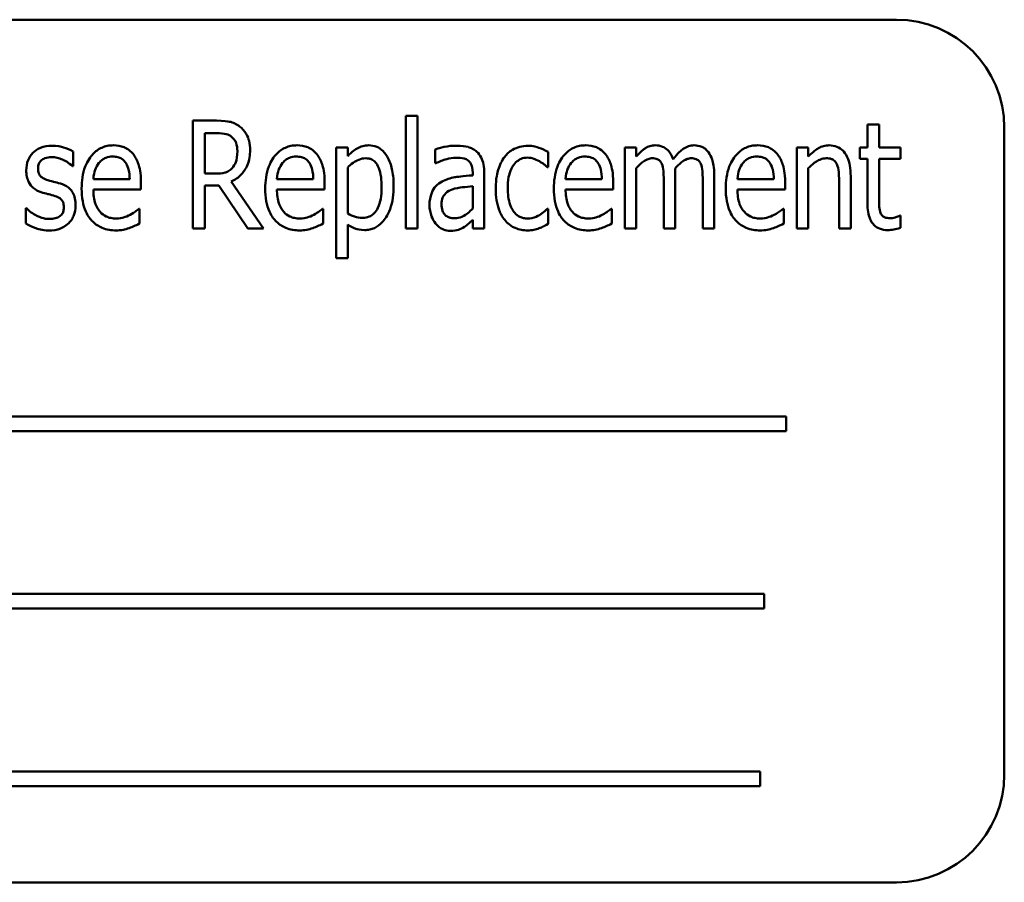
# Model space of a CAD drawing. Units: inches. Extents: x 5 to 215, y 2 to 167.
# Drawn here: x 123 to 125, y 105 to 106 of the extents above; entities that cross this region are included whole.
import ezdxf

# ---------------------------------------------------------------- set-up
doc = ezdxf.new("R2010")
doc.units = ezdxf.units.IN
doc.header["$LTSCALE"] = 10
doc.header["$MEASUREMENT"] = 0
doc.layers.add('Visible (ANSI)', color=7, linetype='Continuous', lineweight=50)

msp = doc.modelspace()

# ---------------------------------------------------------------- linework, layer by layer
at = {"layer": 'Visible (ANSI)'}
for p, q in [((124.4463, 105.8865), (122.6963, 105.8865)), ((123.8774, 105.775), (123.8774, 105.6445)), ((123.8908, 105.775), (123.8774, 105.775)), ((123.8908, 105.6445), (123.8908, 105.775)), ((123.6576, 105.7695), (123.6302, 105.7695)), ((123.6302, 105.7695), (123.6302, 105.6445)), ((124.4261, 105.7652), (124.4127, 105.7652)), ((124.4127, 105.7652), (124.4127, 105.7383)), ((124.4261, 105.7383), (124.4261, 105.7652)), ((123.6443, 105.7081), (123.6443, 105.7551)), ((123.6443, 105.7551), (123.6583, 105.7551)), ((124.5713, 105.0115), (124.5713, 105.7615)), ((123.4915, 105.7168), (123.4915, 105.7337)), ((123.8099, 105.7383), (123.7966, 105.7383)), ((123.7966, 105.7383), (123.7966, 105.6099)), ((123.8099, 105.7284), (123.8099, 105.7383)), ((123.9113, 105.7362), (123.9113, 105.7201)), ((124.0422, 105.7155), (124.0422, 105.7332)), ((124.1446, 105.7383), (124.1312, 105.7383)), ((124.1312, 105.7383), (124.1312, 105.6445)), ((124.1446, 105.7279), (124.1446, 105.7383)), ((124.3306, 105.7383), (124.3306, 105.6445)), ((124.344, 105.7383), (124.3306, 105.7383)), ((124.344, 105.7278), (124.344, 105.7383)), ((124.4127, 105.7383), (124.4037, 105.7383)), ((124.4037, 105.7383), (124.4037, 105.7252)), ((124.4508, 105.7383), (124.4261, 105.7383)), ((124.4508, 105.7252), (124.4508, 105.7383)), ((123.4907, 105.7168), (123.4915, 105.7168)), ((123.9113, 105.7201), (123.9121, 105.7201)), ((124.4037, 105.7252), (124.4127, 105.7252)), ((124.4127, 105.7252), (124.4127, 105.6732)), ((124.4261, 105.6805), (124.4261, 105.7252)), ((124.4261, 105.7252), (124.4508, 105.7252)), ((123.6568, 105.7081), (123.6443, 105.7081)), ((123.8099, 105.662), (123.8099, 105.7153)), ((123.9549, 105.7092), (123.9549, 105.7061)), ((123.9683, 105.6445), (123.9683, 105.7086)), ((124.0414, 105.7155), (124.0422, 105.7155)), ((124.1446, 105.6445), (124.1446, 105.7145)), ((124.1898, 105.6445), (124.1898, 105.7062)), ((124.235, 105.6445), (124.235, 105.7062)), ((124.344, 105.6445), (124.344, 105.7145)), ((124.3932, 105.6445), (124.3932, 105.7053)), ((123.5571, 105.7018), (123.515, 105.7018)), ((123.5702, 105.6897), (123.5702, 105.6983)), ((123.6443, 105.6445), (123.6443, 105.6942)), ((123.6443, 105.6942), (123.6604, 105.6942)), ((123.6604, 105.6942), (123.6941, 105.6445)), ((123.7124, 105.6445), (123.6746, 105.6988)), ((123.77, 105.7018), (123.7279, 105.7018)), ((123.7831, 105.6897), (123.7831, 105.6983)), ((124.1047, 105.7018), (124.0626, 105.7018)), ((124.1178, 105.6897), (124.1178, 105.6983)), ((124.1764, 105.6987), (124.1764, 105.6445)), ((124.2216, 105.6987), (124.2216, 105.6445)), ((124.3041, 105.7018), (124.2619, 105.7018)), ((124.3171, 105.6897), (124.3171, 105.6983)), ((124.3798, 105.6979), (124.3798, 105.6445)), ((123.515, 105.6897), (123.5702, 105.6897)), ((123.7279, 105.6897), (123.7831, 105.6897)), ((123.9549, 105.6936), (123.9549, 105.6675)), ((124.0626, 105.6897), (124.1178, 105.6897)), ((124.2619, 105.6897), (124.3171, 105.6897)), ((123.4375, 105.6679), (123.4368, 105.6679)), ((123.4368, 105.6679), (123.4368, 105.6501)), ((123.5686, 105.6674), (123.5678, 105.6674)), ((123.5686, 105.6502), (123.5686, 105.6674)), ((123.7816, 105.6674), (123.7808, 105.6674)), ((123.7816, 105.6502), (123.7816, 105.6674)), ((124.0422, 105.6674), (124.0414, 105.6674)), ((124.0422, 105.6497), (124.0422, 105.6674)), ((124.1163, 105.6674), (124.1154, 105.6674)), ((124.1163, 105.6502), (124.1163, 105.6674)), ((124.3156, 105.6674), (124.3148, 105.6674)), ((124.3156, 105.6502), (124.3156, 105.6674)), ((123.8099, 105.6099), (123.8099, 105.6492)), ((123.9549, 105.6544), (123.9549, 105.6445)), ((124.4508, 105.6594), (124.45, 105.6594)), ((124.4508, 105.6453), (124.4508, 105.6594)), ((123.6302, 105.6445), (123.6443, 105.6445)), ((123.6941, 105.6445), (123.7124, 105.6445)), ((123.8774, 105.6445), (123.8908, 105.6445)), ((123.9549, 105.6445), (123.9683, 105.6445)), ((124.1312, 105.6445), (124.1446, 105.6445)), ((124.1764, 105.6445), (124.1898, 105.6445)), ((124.2216, 105.6445), (124.235, 105.6445)), ((124.3306, 105.6445), (124.344, 105.6445)), ((124.3798, 105.6445), (124.3932, 105.6445)), ((123.7966, 105.6099), (123.8099, 105.6099)), ((124.3182, 105.4266), (123.0141, 105.4266)), ((124.3182, 105.4097), (124.3182, 105.4266)), ((123.0141, 105.4097), (124.3182, 105.4097)), ((124.293, 105.2208), (123.0819, 105.2208)), ((124.293, 105.2039), (124.293, 105.2208)), ((123.0819, 105.2039), (124.293, 105.2039)), ((124.2881, 105.015), (122.984, 105.015)), ((124.2881, 104.9981), (124.2881, 105.015)), ((122.984, 104.9981), (124.2881, 104.9981)), ((122.6963, 104.8865), (124.4463, 104.8865))]:
    msp.add_line(p, q, dxfattribs=at)
for centre, start, end in [((124.4463, 105.7615), 0, 90), ((124.4463, 105.0115), 270, 0)]:
    msp.add_arc(centre, 0.125, start, end, dxfattribs=at)
for points, knots in [([(123.6846, 105.7629), (123.6828, 105.7642), (123.6809, 105.7654), (123.677, 105.7672), (123.675, 105.7679), (123.6707, 105.7687), (123.6662, 105.7695), (123.6576, 105.7695)], [-0.1946944, -0.1946944, -0.1946944, -0.1946944, -0.1283536, -0.1283536, -0.0654571, -0.0654571, 0, 0, 0, 0]), ([(123.6967, 105.7355), (123.6967, 105.739), (123.6964, 105.7426), (123.695, 105.7483), (123.6941, 105.7511), (123.6903, 105.7576), (123.6877, 105.7605), (123.6846, 105.7629)], [-0.09750641, -0.09750641, -0.09750641, -0.09750641, -0.05747434, -0.05747434, -0.02981857, -0.02981857, 0, 0, 0, 0]), ([(123.6583, 105.7551), (123.6623, 105.7551), (123.6661, 105.7547), (123.6714, 105.7532), (123.6735, 105.7522), (123.6753, 105.7508)], [-0.04188771, -0.04188771, -0.04188771, -0.04188771, -0.01784993, -0.01784993, 0, 0, 0, 0]), ([(123.4668, 105.7405), (123.4623, 105.7405), (123.4578, 105.7398), (123.4497, 105.7364), (123.4469, 105.7342), (123.4425, 105.7298), (123.4406, 105.7269), (123.4378, 105.72), (123.4372, 105.716), (123.4372, 105.7119)], [-0.1012229, -0.1012229, -0.1012229, -0.1012229, -0.0785368, -0.0785368, -0.0572551, -0.0572551, -0.0309391, -0.0309391, 0, 0, 0, 0]), ([(123.4915, 105.7337), (123.4881, 105.7359), (123.4841, 105.7374), (123.4777, 105.7393), (123.4729, 105.7405), (123.4668, 105.7405)], [-0.1170127, -0.1170127, -0.1170127, -0.1170127, -0.046299, -0.046299, 0, 0, 0, 0]), ([(123.5383, 105.7409), (123.5359, 105.7409), (123.5335, 105.7407), (123.5289, 105.7398), (123.5268, 105.7391), (123.5208, 105.7364), (123.5174, 105.7339), (123.5117, 105.7278), (123.5082, 105.7232), (123.5025, 105.7082), (123.5014, 105.6994), (123.5014, 105.6908)], [-0.2446383, -0.2446383, -0.2446383, -0.2446383, -0.2119184, -0.2119184, -0.1807437, -0.1807437, -0.1221201, -0.1221201, -0.0652782, -0.0652782, 0, 0, 0, 0]), ([(123.5614, 105.7305), (123.5599, 105.7323), (123.5583, 105.7339), (123.5543, 105.737), (123.5523, 105.738), (123.5468, 105.7402), (123.5426, 105.7409), (123.5383, 105.7409)], [-0.05561138, -0.05561138, -0.05561138, -0.05561138, -0.04516701, -0.04516701, -0.03274962, -0.03274962, 0, 0, 0, 0]), ([(123.6753, 105.7508), (123.6764, 105.7499), (123.6774, 105.7489), (123.6794, 105.7462), (123.6801, 105.7447), (123.6816, 105.7408), (123.682, 105.7375), (123.682, 105.7342)], [-0.03686764, -0.03686764, -0.03686764, -0.03686764, -0.03179294, -0.03179294, -0.02503004, -0.02503004, 0, 0, 0, 0]), ([(123.7512, 105.7409), (123.7488, 105.7409), (123.7464, 105.7407), (123.7419, 105.7398), (123.7397, 105.7391), (123.7337, 105.7364), (123.7304, 105.7339), (123.7246, 105.7278), (123.7211, 105.7232), (123.7154, 105.7082), (123.7143, 105.6994), (123.7143, 105.6908)], [-0.2446383, -0.2446383, -0.2446383, -0.2446383, -0.2119184, -0.2119184, -0.1807437, -0.1807437, -0.1221201, -0.1221201, -0.0652782, -0.0652782, 0, 0, 0, 0]), ([(123.7743, 105.7305), (123.7728, 105.7323), (123.7712, 105.7339), (123.7672, 105.737), (123.7652, 105.738), (123.7598, 105.7402), (123.7555, 105.7409), (123.7512, 105.7409)], [-0.05561138, -0.05561138, -0.05561138, -0.05561138, -0.04516701, -0.04516701, -0.03274962, -0.03274962, 0, 0, 0, 0]), ([(123.8342, 105.7409), (123.8319, 105.7409), (123.8296, 105.7406), (123.8251, 105.7394), (123.823, 105.7385), (123.8194, 105.7364), (123.8149, 105.7338), (123.8099, 105.7284)], [-0.196182, -0.196182, -0.196182, -0.196182, -0.1255474, -0.1255474, -0.0556619, -0.0556619, 0, 0, 0, 0]), ([(123.8632, 105.6939), (123.8632, 105.6998), (123.8628, 105.7058), (123.8607, 105.7164), (123.8592, 105.7212), (123.8554, 105.7287), (123.8533, 105.7318), (123.8486, 105.7364), (123.8462, 105.738), (123.8406, 105.7404), (123.8375, 105.7409), (123.8342, 105.7409)], [-0.1639899, -0.1639899, -0.1639899, -0.1639899, -0.1156437, -0.1156437, -0.0748559, -0.0748559, -0.0465649, -0.0465649, -0.0244831, -0.0244831, 0, 0, 0, 0]), ([(123.9356, 105.7405), (123.931, 105.7405), (123.9265, 105.74), (123.9206, 105.7387), (123.9152, 105.7375), (123.9113, 105.7362)], [-0.1355845, -0.1355845, -0.1355845, -0.1355845, -0.0309008, -0.0309008, 0, 0, 0, 0]), ([(123.9596, 105.7335), (123.9582, 105.7348), (123.9566, 105.7359), (123.9531, 105.7377), (123.9513, 105.7385), (123.9466, 105.7397), (123.9424, 105.7405), (123.9356, 105.7405)], [-0.1186516, -0.1186516, -0.1186516, -0.1186516, -0.0847288, -0.0847288, -0.051386, -0.051386, 0, 0, 0, 0]), ([(124.0187, 105.7404), (124.0156, 105.7404), (124.0125, 105.74), (124.0066, 105.7384), (124.0037, 105.7373), (123.9975, 105.7336), (123.9945, 105.7309), (123.992, 105.7276)], [-0.07830438, -0.07830438, -0.07830438, -0.07830438, -0.05468054, -0.05468054, -0.03154809, -0.03154809, 0, 0, 0, 0]), ([(124.0422, 105.7332), (124.0388, 105.7352), (124.0351, 105.7369), (124.0296, 105.7388), (124.0251, 105.7404), (124.0187, 105.7404)], [-0.1493944, -0.1493944, -0.1493944, -0.1493944, -0.0485957, -0.0485957, 0, 0, 0, 0]), ([(124.0859, 105.7409), (124.0835, 105.7409), (124.0811, 105.7407), (124.0765, 105.7398), (124.0744, 105.7391), (124.0684, 105.7364), (124.065, 105.7339), (124.0593, 105.7278), (124.0558, 105.7232), (124.0501, 105.7082), (124.049, 105.6994), (124.049, 105.6908)], [-0.2446383, -0.2446383, -0.2446383, -0.2446383, -0.2119184, -0.2119184, -0.1807437, -0.1807437, -0.1221201, -0.1221201, -0.0652782, -0.0652782, 0, 0, 0, 0]), ([(124.109, 105.7305), (124.1075, 105.7323), (124.1059, 105.7339), (124.1019, 105.737), (124.0999, 105.738), (124.0944, 105.7402), (124.0902, 105.7409), (124.0859, 105.7409)], [-0.05561138, -0.05561138, -0.05561138, -0.05561138, -0.04516701, -0.04516701, -0.03274962, -0.03274962, 0, 0, 0, 0]), ([(124.1664, 105.7409), (124.1644, 105.7409), (124.1624, 105.7406), (124.1585, 105.7395), (124.1567, 105.7386), (124.1535, 105.7364), (124.1497, 105.7339), (124.1446, 105.7279)], [-0.1873747, -0.1873747, -0.1873747, -0.1873747, -0.1236835, -0.1236835, -0.0599829, -0.0599829, 0, 0, 0, 0]), ([(124.1873, 105.7247), (124.1866, 105.7267), (124.1857, 105.7287), (124.1837, 105.7323), (124.1826, 105.7338), (124.1792, 105.7372), (124.1769, 105.7385), (124.1723, 105.7404), (124.1694, 105.7409), (124.1664, 105.7409)], [-0.05943933, -0.05943933, -0.05943933, -0.05943933, -0.0481661, -0.0481661, -0.03831299, -0.03831299, -0.02273043, -0.02273043, 0, 0, 0, 0]), ([(124.2116, 105.7409), (124.2093, 105.7409), (124.2072, 105.7406), (124.2029, 105.7392), (124.2009, 105.7381), (124.1968, 105.7352), (124.1928, 105.7321), (124.1873, 105.7247)], [-0.1891057, -0.1891057, -0.1891057, -0.1891057, -0.1302432, -0.1302432, -0.0701562, -0.0701562, 0, 0, 0, 0]), ([(124.2283, 105.7329), (124.2272, 105.7343), (124.226, 105.7356), (124.223, 105.7381), (124.2215, 105.7388), (124.2176, 105.7404), (124.2146, 105.7409), (124.2116, 105.7409)], [-0.03918181, -0.03918181, -0.03918181, -0.03918181, -0.0320213, -0.0320213, -0.02335365, -0.02335365, 0, 0, 0, 0]), ([(124.2852, 105.7409), (124.2828, 105.7409), (124.2805, 105.7407), (124.2759, 105.7398), (124.2737, 105.7391), (124.2678, 105.7364), (124.2644, 105.7339), (124.2586, 105.7278), (124.2551, 105.7232), (124.2494, 105.7082), (124.2483, 105.6994), (124.2483, 105.6908)], [-0.2446383, -0.2446383, -0.2446383, -0.2446383, -0.2119184, -0.2119184, -0.1807437, -0.1807437, -0.1221201, -0.1221201, -0.0652782, -0.0652782, 0, 0, 0, 0]), ([(124.3083, 105.7305), (124.3069, 105.7323), (124.3053, 105.7339), (124.3013, 105.737), (124.2993, 105.738), (124.2938, 105.7402), (124.2895, 105.7409), (124.2852, 105.7409)], [-0.05561138, -0.05561138, -0.05561138, -0.05561138, -0.04516701, -0.04516701, -0.03274962, -0.03274962, 0, 0, 0, 0]), ([(124.3682, 105.7409), (124.366, 105.7409), (124.3639, 105.7406), (124.3597, 105.7395), (124.3577, 105.7386), (124.3535, 105.7362), (124.3494, 105.7336), (124.344, 105.7278)], [-0.1582686, -0.1582686, -0.1582686, -0.1582686, -0.1098366, -0.1098366, -0.0604078, -0.0604078, 0, 0, 0, 0]), ([(124.3932, 105.7053), (124.3932, 105.7094), (124.3929, 105.7135), (124.3916, 105.7208), (124.3907, 105.7241), (124.3874, 105.7311), (124.3854, 105.7334), (124.382, 105.7367), (124.3798, 105.7382), (124.3744, 105.7404), (124.3713, 105.7409), (124.3682, 105.7409)], [-0.08640116, -0.08640116, -0.08640116, -0.08640116, -0.07193121, -0.07193121, -0.05982089, -0.05982089, -0.04458234, -0.04458234, -0.02397773, -0.02397773, 0, 0, 0, 0]), ([(123.5702, 105.6983), (123.5702, 105.709), (123.5686, 105.7153), (123.5659, 105.7232), (123.564, 105.7271), (123.5614, 105.7305)], [-0.06400611, -0.06400611, -0.06400611, -0.06400611, -0.03277406, -0.03277406, 0, 0, 0, 0]), ([(123.6746, 105.6988), (123.6791, 105.7008), (123.683, 105.7035), (123.6889, 105.7096), (123.6917, 105.7132), (123.6959, 105.7238), (123.6967, 105.7297), (123.6967, 105.7355)], [-0.1438024, -0.1438024, -0.1438024, -0.1438024, -0.0866222, -0.0866222, -0.0446199, -0.0446199, 0, 0, 0, 0]), ([(123.682, 105.7342), (123.682, 105.7285), (123.6812, 105.7244), (123.6791, 105.7189), (123.6778, 105.7166), (123.676, 105.7145)], [-0.0450466, -0.0450466, -0.0450466, -0.0450466, -0.02045474, -0.02045474, 0, 0, 0, 0]), ([(123.7831, 105.6983), (123.7831, 105.709), (123.7815, 105.7153), (123.7789, 105.7232), (123.7769, 105.7271), (123.7743, 105.7305)], [-0.06400611, -0.06400611, -0.06400611, -0.06400611, -0.03277406, -0.03277406, 0, 0, 0, 0]), ([(123.9683, 105.7086), (123.9683, 105.712), (123.968, 105.7155), (123.9668, 105.7216), (123.966, 105.7243), (123.9634, 105.7294), (123.9618, 105.7316), (123.9596, 105.7335)], [-0.06914071, -0.06914071, -0.06914071, -0.06914071, -0.04320842, -0.04320842, -0.02155331, -0.02155331, 0, 0, 0, 0]), ([(124.1178, 105.6983), (124.1178, 105.709), (124.1162, 105.7153), (124.1136, 105.7232), (124.1116, 105.7271), (124.109, 105.7305)], [-0.06400611, -0.06400611, -0.06400611, -0.06400611, -0.03277406, -0.03277406, 0, 0, 0, 0]), ([(124.235, 105.7062), (124.235, 105.7155), (124.2338, 105.7208), (124.2316, 105.7274), (124.2302, 105.7303), (124.2283, 105.7329)], [-0.05274834, -0.05274834, -0.05274834, -0.05274834, -0.02454314, -0.02454314, 0, 0, 0, 0]), ([(124.3171, 105.6983), (124.3171, 105.709), (124.3156, 105.7153), (124.3129, 105.7232), (124.311, 105.7271), (124.3083, 105.7305)], [-0.06400611, -0.06400611, -0.06400611, -0.06400611, -0.03277406, -0.03277406, 0, 0, 0, 0]), ([(123.4508, 105.714), (123.4508, 105.715), (123.4509, 105.716), (123.4513, 105.7179), (123.4515, 105.7188), (123.4524, 105.7209), (123.4532, 105.722), (123.4557, 105.7243), (123.4574, 105.7253), (123.4613, 105.7268), (123.4639, 105.7272), (123.4665, 105.7272)], [-0.05009598, -0.05009598, -0.05009598, -0.05009598, -0.04446347, -0.04446347, -0.03932734, -0.03932734, -0.03145145, -0.03145145, -0.02016527, -0.02016527, 0, 0, 0, 0]), ([(123.4665, 105.7272), (123.4687, 105.7272), (123.4709, 105.727), (123.4752, 105.726), (123.4773, 105.7253), (123.4822, 105.7231), (123.4864, 105.7209), (123.4907, 105.7168)], [-0.1083822, -0.1083822, -0.1083822, -0.1083822, -0.0775414, -0.0775414, -0.0458071, -0.0458071, 0, 0, 0, 0]), ([(123.515, 105.7018), (123.5153, 105.7064), (123.5161, 105.7098), (123.518, 105.7153), (123.5195, 105.718), (123.5215, 105.7205)], [-0.04466244, -0.04466244, -0.04466244, -0.04466244, -0.02437925, -0.02437925, 0, 0, 0, 0]), ([(123.5215, 105.7205), (123.5226, 105.7219), (123.5239, 105.7231), (123.5264, 105.725), (123.5278, 105.7259), (123.532, 105.7276), (123.5347, 105.7279), (123.5374, 105.7279)], [-0.05088262, -0.05088262, -0.05088262, -0.05088262, -0.03426768, -0.03426768, -0.02062349, -0.02062349, 0, 0, 0, 0]), ([(123.5374, 105.7279), (123.5395, 105.7279), (123.5415, 105.7277), (123.5446, 105.7269), (123.5464, 105.7263), (123.5499, 105.7239), (123.5514, 105.7224), (123.5525, 105.7206)], [-0.06147042, -0.06147042, -0.06147042, -0.06147042, -0.03300154, -0.03300154, -0.01603779, -0.01603779, 0, 0, 0, 0]), ([(123.5525, 105.7206), (123.5545, 105.7178), (123.5554, 105.7146), (123.5567, 105.7093), (123.557, 105.7054), (123.5571, 105.7018)], [-0.04174954, -0.04174954, -0.04174954, -0.04174954, -0.02766253, -0.02766253, 0, 0, 0, 0]), ([(123.7279, 105.7018), (123.7282, 105.7064), (123.729, 105.7098), (123.7309, 105.7153), (123.7325, 105.718), (123.7345, 105.7205)], [-0.04466244, -0.04466244, -0.04466244, -0.04466244, -0.02437925, -0.02437925, 0, 0, 0, 0]), ([(123.7345, 105.7205), (123.7356, 105.7219), (123.7368, 105.7231), (123.7393, 105.725), (123.7407, 105.7259), (123.7449, 105.7276), (123.7477, 105.7279), (123.7504, 105.7279)], [-0.05088262, -0.05088262, -0.05088262, -0.05088262, -0.03426768, -0.03426768, -0.02062349, -0.02062349, 0, 0, 0, 0]), ([(123.7504, 105.7279), (123.7524, 105.7279), (123.7544, 105.7277), (123.7575, 105.7269), (123.7593, 105.7263), (123.7629, 105.7239), (123.7643, 105.7224), (123.7655, 105.7206)], [-0.06147042, -0.06147042, -0.06147042, -0.06147042, -0.03300154, -0.03300154, -0.01603779, -0.01603779, 0, 0, 0, 0]), ([(123.7655, 105.7206), (123.7674, 105.7178), (123.7683, 105.7146), (123.7696, 105.7093), (123.77, 105.7054), (123.77, 105.7018)], [-0.04174954, -0.04174954, -0.04174954, -0.04174954, -0.02766253, -0.02766253, 0, 0, 0, 0]), ([(123.8099, 105.7153), (123.8137, 105.719), (123.8183, 105.7224), (123.8254, 105.7253), (123.8281, 105.7259), (123.8309, 105.7259)], [-0.05788613, -0.05788613, -0.05788613, -0.05788613, -0.02155555, -0.02155555, 0, 0, 0, 0]), ([(123.8309, 105.7259), (123.8322, 105.7259), (123.8334, 105.7258), (123.8358, 105.7253), (123.8369, 105.7249), (123.8396, 105.7236), (123.841, 105.7225), (123.8433, 105.72), (123.8447, 105.718), (123.8484, 105.7084), (123.8493, 105.7005), (123.8493, 105.6921)], [-0.1985554, -0.1985554, -0.1985554, -0.1985554, -0.1697216, -0.1697216, -0.1429575, -0.1429575, -0.1004541, -0.1004541, -0.0643448, -0.0643448, 0, 0, 0, 0]), ([(123.9121, 105.7201), (123.9162, 105.7221), (123.9204, 105.7238), (123.9276, 105.7256), (123.9317, 105.7265), (123.9355, 105.7265)], [-0.07287463, -0.07287463, -0.07287463, -0.07287463, -0.02930162, -0.02930162, 0, 0, 0, 0]), ([(123.9355, 105.7265), (123.9382, 105.7265), (123.9421, 105.7263), (123.9466, 105.7251), (123.9481, 105.7244), (123.9495, 105.7234)], [-0.03584244, -0.03584244, -0.03584244, -0.03584244, -0.01298421, -0.01298421, 0, 0, 0, 0]), ([(123.9495, 105.7234), (123.9504, 105.7227), (123.9511, 105.7219), (123.9525, 105.7201), (123.953, 105.7191), (123.954, 105.7169), (123.9549, 105.7143), (123.9549, 105.7092)], [-0.1060743, -0.1060743, -0.1060743, -0.1060743, -0.0736141, -0.0736141, -0.0387692, -0.0387692, 0, 0, 0, 0]), ([(123.992, 105.7276), (123.9885, 105.7232), (123.9862, 105.7179), (123.9835, 105.7095), (123.9816, 105.7028), (123.9816, 105.6911)], [-0.2468429, -0.2468429, -0.2468429, -0.2468429, -0.0887979, -0.0887979, 0, 0, 0, 0]), ([(123.9955, 105.6911), (123.9955, 105.6954), (123.9958, 105.6997), (123.9972, 105.7073), (123.9983, 105.7108), (124.0015, 105.7174), (124.0035, 105.7198), (124.0068, 105.7229), (124.0087, 105.7242), (124.0133, 105.7262), (124.0159, 105.7266), (124.0185, 105.7266)], [-0.08746051, -0.08746051, -0.08746051, -0.08746051, -0.06958435, -0.06958435, -0.05464764, -0.05464764, -0.03812532, -0.03812532, -0.01991248, -0.01991248, 0, 0, 0, 0]), ([(124.0185, 105.7266), (124.021, 105.7266), (124.0234, 105.7261), (124.0271, 105.7249), (124.0298, 105.7239), (124.0323, 105.7224)], [-0.05831251, -0.05831251, -0.05831251, -0.05831251, -0.02187106, -0.02187106, 0, 0, 0, 0]), ([(124.0323, 105.7224), (124.0341, 105.7213), (124.0361, 105.7201), (124.0383, 105.7182), (124.04, 105.7168), (124.0414, 105.7155)], [-0.05994619, -0.05994619, -0.05994619, -0.05994619, -0.01488519, -0.01488519, 0, 0, 0, 0]), ([(124.0626, 105.7018), (124.0629, 105.7064), (124.0637, 105.7098), (124.0656, 105.7153), (124.0671, 105.718), (124.0692, 105.7205)], [-0.04466244, -0.04466244, -0.04466244, -0.04466244, -0.02437925, -0.02437925, 0, 0, 0, 0]), ([(124.0692, 105.7205), (124.0703, 105.7219), (124.0715, 105.7231), (124.074, 105.725), (124.0754, 105.7259), (124.0796, 105.7276), (124.0823, 105.7279), (124.0851, 105.7279)], [-0.05088262, -0.05088262, -0.05088262, -0.05088262, -0.03426768, -0.03426768, -0.02062349, -0.02062349, 0, 0, 0, 0]), ([(124.0851, 105.7279), (124.0871, 105.7279), (124.0891, 105.7277), (124.0922, 105.7269), (124.094, 105.7263), (124.0976, 105.7239), (124.099, 105.7224), (124.1001, 105.7206)], [-0.06147042, -0.06147042, -0.06147042, -0.06147042, -0.03300154, -0.03300154, -0.01603779, -0.01603779, 0, 0, 0, 0]), ([(124.1001, 105.7206), (124.1021, 105.7178), (124.103, 105.7146), (124.1043, 105.7093), (124.1046, 105.7054), (124.1047, 105.7018)], [-0.04174954, -0.04174954, -0.04174954, -0.04174954, -0.02766253, -0.02766253, 0, 0, 0, 0]), ([(124.1446, 105.7145), (124.1468, 105.717), (124.1493, 105.7193), (124.155, 105.7236), (124.1571, 105.7245), (124.1598, 105.7256), (124.1614, 105.7259), (124.1631, 105.7259)], [-0.03125284, -0.03125284, -0.03125284, -0.03125284, -0.02248229, -0.02248229, -0.01244506, -0.01244506, 0, 0, 0, 0]), ([(124.1631, 105.7259), (124.165, 105.7259), (124.167, 105.7257), (124.1696, 105.7246), (124.1707, 105.7241), (124.1728, 105.7219), (124.1736, 105.7207), (124.1742, 105.7193)], [-0.05262713, -0.05262713, -0.05262713, -0.05262713, -0.02327328, -0.02327328, -0.01123889, -0.01123889, 0, 0, 0, 0]), ([(124.1742, 105.7193), (124.1752, 105.7171), (124.1758, 105.7142), (124.1761, 105.7092), (124.1764, 105.7051), (124.1764, 105.6987)], [-0.1555961, -0.1555961, -0.1555961, -0.1555961, -0.0487495, -0.0487495, 0, 0, 0, 0]), ([(124.1895, 105.7142), (124.1917, 105.7167), (124.1942, 105.7192), (124.1986, 105.7225), (124.2009, 105.7241), (124.2051, 105.7256), (124.2066, 105.7259), (124.2082, 105.7259)], [-0.06590346, -0.06590346, -0.06590346, -0.06590346, -0.03339264, -0.03339264, -0.0121886, -0.0121886, 0, 0, 0, 0]), ([(124.2082, 105.7259), (124.2102, 105.7259), (124.2122, 105.7257), (124.2147, 105.7246), (124.2159, 105.7241), (124.218, 105.7219), (124.2188, 105.7207), (124.2194, 105.7193)], [-0.05262713, -0.05262713, -0.05262713, -0.05262713, -0.02327328, -0.02327328, -0.01123889, -0.01123889, 0, 0, 0, 0]), ([(124.2194, 105.7193), (124.2204, 105.7171), (124.2209, 105.7142), (124.2213, 105.7092), (124.2216, 105.7051), (124.2216, 105.6987)], [-0.1555961, -0.1555961, -0.1555961, -0.1555961, -0.0487495, -0.0487495, 0, 0, 0, 0]), ([(124.2619, 105.7018), (124.2622, 105.7064), (124.263, 105.7098), (124.2649, 105.7153), (124.2665, 105.718), (124.2685, 105.7205)], [-0.04466244, -0.04466244, -0.04466244, -0.04466244, -0.02437925, -0.02437925, 0, 0, 0, 0]), ([(124.2685, 105.7205), (124.2696, 105.7219), (124.2708, 105.7231), (124.2733, 105.725), (124.2748, 105.7259), (124.2789, 105.7276), (124.2817, 105.7279), (124.2844, 105.7279)], [-0.05088262, -0.05088262, -0.05088262, -0.05088262, -0.03426768, -0.03426768, -0.02062349, -0.02062349, 0, 0, 0, 0]), ([(124.2844, 105.7279), (124.2864, 105.7279), (124.2885, 105.7277), (124.2916, 105.7269), (124.2933, 105.7263), (124.2969, 105.7239), (124.2983, 105.7224), (124.2995, 105.7206)], [-0.06147042, -0.06147042, -0.06147042, -0.06147042, -0.03300154, -0.03300154, -0.01603779, -0.01603779, 0, 0, 0, 0]), ([(124.2995, 105.7206), (124.3014, 105.7178), (124.3023, 105.7146), (124.3037, 105.7093), (124.304, 105.7054), (124.3041, 105.7018)], [-0.04174954, -0.04174954, -0.04174954, -0.04174954, -0.02766253, -0.02766253, 0, 0, 0, 0]), ([(124.344, 105.7145), (124.3462, 105.7167), (124.3485, 105.7188), (124.3548, 105.7233), (124.3574, 105.7243), (124.3604, 105.7254), (124.3625, 105.7259), (124.3647, 105.7259)], [-0.02879835, -0.02879835, -0.02879835, -0.02879835, -0.02404023, -0.02404023, -0.01693843, -0.01693843, 0, 0, 0, 0]), ([(124.3647, 105.7259), (124.3668, 105.7259), (124.3689, 105.7257), (124.3717, 105.7247), (124.373, 105.7242), (124.3756, 105.7218), (124.3766, 105.7204), (124.3773, 105.7189)], [-0.05665122, -0.05665122, -0.05665122, -0.05665122, -0.02660518, -0.02660518, -0.01291447, -0.01291447, 0, 0, 0, 0]), ([(124.3773, 105.7189), (124.3784, 105.7164), (124.379, 105.7131), (124.3794, 105.7085), (124.3798, 105.7044), (124.3798, 105.6979)], [-0.1537884, -0.1537884, -0.1537884, -0.1537884, -0.0492168, -0.0492168, 0, 0, 0, 0]), ([(123.4372, 105.7119), (123.4372, 105.7094), (123.4374, 105.707), (123.4384, 105.7024), (123.4391, 105.7002), (123.4417, 105.6951), (123.4435, 105.6931), (123.4479, 105.6893), (123.4512, 105.6877), (123.4546, 105.6865)], [-0.06697613, -0.06697613, -0.06697613, -0.06697613, -0.05502455, -0.05502455, -0.04410031, -0.04410031, -0.02733086, -0.02733086, 0, 0, 0, 0]), ([(123.4623, 105.7005), (123.4601, 105.7011), (123.4579, 105.702), (123.4546, 105.7041), (123.4539, 105.7049), (123.4527, 105.7062), (123.4521, 105.7072), (123.451, 105.7101), (123.4508, 105.7121), (123.4508, 105.714)], [-0.03447132, -0.03447132, -0.03447132, -0.03447132, -0.02803269, -0.02803269, -0.02354209, -0.02354209, -0.01442118, -0.01442118, 0, 0, 0, 0]), ([(123.676, 105.7145), (123.6749, 105.7133), (123.6737, 105.7122), (123.6702, 105.71), (123.6684, 105.7095), (123.6642, 105.7084), (123.6604, 105.7081), (123.6568, 105.7081)], [-0.03758395, -0.03758395, -0.03758395, -0.03758395, -0.0335472, -0.0335472, -0.02787024, -0.02787024, 0, 0, 0, 0]), ([(123.9549, 105.7061), (123.9436, 105.7054), (123.9362, 105.7042), (123.929, 105.703), (123.924, 105.7015), (123.9194, 105.699)], [-0.05577172, -0.05577172, -0.05577172, -0.05577172, -0.03937677, -0.03937677, 0, 0, 0, 0]), ([(124.1898, 105.7062), (124.1898, 105.7077), (124.1898, 105.7094), (124.1897, 105.7113), (124.1896, 105.7128), (124.1895, 105.7142)], [-0.04617987, -0.04617987, -0.04617987, -0.04617987, -0.01096292, -0.01096292, 0, 0, 0, 0]), ([(123.4767, 105.6966), (123.4741, 105.6973), (123.4715, 105.698), (123.4681, 105.6989), (123.4653, 105.6995), (123.4623, 105.7005)], [-0.09816308, -0.09816308, -0.09816308, -0.09816308, -0.02397594, -0.02397594, 0, 0, 0, 0]), ([(123.4944, 105.6715), (123.4944, 105.6741), (123.4942, 105.6768), (123.4931, 105.6817), (123.4924, 105.6838), (123.4905, 105.6872), (123.489, 105.6896), (123.4834, 105.6941), (123.4801, 105.6956), (123.4767, 105.6966)], [-0.1438096, -0.1438096, -0.1438096, -0.1438096, -0.0961544, -0.0961544, -0.0551029, -0.0551029, -0.0271267, -0.0271267, 0, 0, 0, 0]), ([(123.8297, 105.6426), (123.8316, 105.6426), (123.8336, 105.6428), (123.8374, 105.6436), (123.8391, 105.6442), (123.8444, 105.6466), (123.8474, 105.649), (123.8528, 105.6548), (123.8563, 105.6594), (123.8622, 105.6753), (123.8632, 105.6848), (123.8632, 105.6939)], [-0.2443452, -0.2443452, -0.2443452, -0.2443452, -0.2151237, -0.2151237, -0.1867604, -0.1867604, -0.1287725, -0.1287725, -0.0693109, -0.0693109, 0, 0, 0, 0]), ([(123.9194, 105.699), (123.9167, 105.6976), (123.9141, 105.6958), (123.9103, 105.6916), (123.9086, 105.6892), (123.9055, 105.6814), (123.9048, 105.6765), (123.9048, 105.6716)], [-0.09554708, -0.09554708, -0.09554708, -0.09554708, -0.06369385, -0.06369385, -0.03723732, -0.03723732, 0, 0, 0, 0]), ([(123.4546, 105.6865), (123.4571, 105.6857), (123.4596, 105.685), (123.463, 105.6842), (123.4662, 105.6835), (123.4689, 105.6826)], [-0.08761706, -0.08761706, -0.08761706, -0.08761706, -0.02106132, -0.02106132, 0, 0, 0, 0]), ([(123.4689, 105.6826), (123.471, 105.682), (123.4734, 105.6812), (123.4763, 105.6795), (123.4773, 105.6788), (123.4786, 105.6773), (123.4793, 105.6764), (123.4805, 105.6732), (123.4807, 105.6712), (123.4807, 105.6694)], [-0.08175526, -0.08175526, -0.08175526, -0.08175526, -0.04538207, -0.04538207, -0.02628715, -0.02628715, -0.0140416, -0.0140416, 0, 0, 0, 0]), ([(123.5014, 105.6908), (123.5014, 105.6859), (123.5017, 105.681), (123.5034, 105.672), (123.5046, 105.6679), (123.5089, 105.6583), (123.5119, 105.6547), (123.5174, 105.6493), (123.5211, 105.6469), (123.5303, 105.6431), (123.5359, 105.6423), (123.5414, 105.6423)], [-0.137257, -0.137257, -0.137257, -0.137257, -0.1178157, -0.1178157, -0.1009306, -0.1009306, -0.0762797, -0.0762797, -0.0422076, -0.0422076, 0, 0, 0, 0]), ([(123.5413, 105.6561), (123.5393, 105.6561), (123.5373, 105.6563), (123.5334, 105.6571), (123.5317, 105.6576), (123.5273, 105.6597), (123.5249, 105.6614), (123.5205, 105.6663), (123.5187, 105.6694), (123.5156, 105.6781), (123.515, 105.6841), (123.515, 105.6897)], [-0.1229939, -0.1229939, -0.1229939, -0.1229939, -0.1075915, -0.1075915, -0.0933247, -0.0933247, -0.0705889, -0.0705889, -0.0429997, -0.0429997, 0, 0, 0, 0]), ([(123.7143, 105.6908), (123.7143, 105.6859), (123.7147, 105.681), (123.7163, 105.672), (123.7175, 105.6679), (123.7218, 105.6583), (123.7248, 105.6547), (123.7303, 105.6493), (123.734, 105.6469), (123.7433, 105.6431), (123.7488, 105.6423), (123.7543, 105.6423)], [-0.137257, -0.137257, -0.137257, -0.137257, -0.1178157, -0.1178157, -0.1009306, -0.1009306, -0.0762797, -0.0762797, -0.0422076, -0.0422076, 0, 0, 0, 0]), ([(123.7542, 105.6561), (123.7522, 105.6561), (123.7502, 105.6563), (123.7464, 105.6571), (123.7446, 105.6576), (123.7402, 105.6597), (123.7378, 105.6614), (123.7334, 105.6663), (123.7317, 105.6694), (123.7285, 105.6781), (123.7279, 105.6841), (123.7279, 105.6897)], [-0.1229939, -0.1229939, -0.1229939, -0.1229939, -0.1075915, -0.1075915, -0.0933247, -0.0933247, -0.0705889, -0.0705889, -0.0429997, -0.0429997, 0, 0, 0, 0]), ([(123.8493, 105.6921), (123.8493, 105.6877), (123.8491, 105.6831), (123.8476, 105.6753), (123.8466, 105.6717), (123.8437, 105.6658), (123.8421, 105.6636), (123.8388, 105.6603), (123.8369, 105.6591), (123.8325, 105.6572), (123.83, 105.6568), (123.8275, 105.6568)], [-0.1050584, -0.1050584, -0.1050584, -0.1050584, -0.0776294, -0.0776294, -0.0554073, -0.0554073, -0.0365561, -0.0365561, -0.0193917, -0.0193917, 0, 0, 0, 0]), ([(123.9187, 105.6727), (123.9187, 105.6742), (123.9188, 105.6757), (123.9194, 105.6784), (123.9198, 105.6797), (123.9207, 105.6817), (123.9216, 105.6834), (123.9259, 105.6874), (123.9284, 105.6888), (123.9311, 105.6897)], [-0.1135408, -0.1135408, -0.1135408, -0.1135408, -0.0768683, -0.0768683, -0.0444296, -0.0444296, -0.021794, -0.021794, 0, 0, 0, 0]), ([(123.9311, 105.6897), (123.9355, 105.6913), (123.9396, 105.6918), (123.9466, 105.6927), (123.9511, 105.6932), (123.9549, 105.6936)], [-0.05406648, -0.05406648, -0.05406648, -0.05406648, -0.02916061, -0.02916061, 0, 0, 0, 0]), ([(123.9816, 105.6911), (123.9816, 105.6809), (123.983, 105.6727), (123.9871, 105.6617), (123.9891, 105.6578), (123.992, 105.6544)], [-0.08928682, -0.08928682, -0.08928682, -0.08928682, -0.03364593, -0.03364593, 0, 0, 0, 0]), ([(124.0185, 105.6561), (124.0169, 105.6561), (124.0154, 105.6562), (124.0124, 105.6569), (124.011, 105.6574), (124.0074, 105.6591), (124.0054, 105.6607), (124.0019, 105.6646), (123.9999, 105.6676), (123.9962, 105.678), (123.9955, 105.6848), (123.9955, 105.6911)], [-0.1596233, -0.1596233, -0.1596233, -0.1596233, -0.1384535, -0.1384535, -0.1184642, -0.1184642, -0.0842593, -0.0842593, -0.0484939, -0.0484939, 0, 0, 0, 0]), ([(124.049, 105.6908), (124.049, 105.6859), (124.0493, 105.681), (124.051, 105.672), (124.0522, 105.6679), (124.0565, 105.6583), (124.0595, 105.6547), (124.065, 105.6493), (124.0687, 105.6469), (124.0779, 105.6431), (124.0835, 105.6423), (124.089, 105.6423)], [-0.137257, -0.137257, -0.137257, -0.137257, -0.1178157, -0.1178157, -0.1009306, -0.1009306, -0.0762797, -0.0762797, -0.0422076, -0.0422076, 0, 0, 0, 0]), ([(124.0889, 105.6561), (124.0869, 105.6561), (124.0849, 105.6563), (124.081, 105.6571), (124.0793, 105.6576), (124.0749, 105.6597), (124.0725, 105.6614), (124.0681, 105.6663), (124.0663, 105.6694), (124.0632, 105.6781), (124.0626, 105.6841), (124.0626, 105.6897)], [-0.1229939, -0.1229939, -0.1229939, -0.1229939, -0.1075915, -0.1075915, -0.0933247, -0.0933247, -0.0705889, -0.0705889, -0.0429997, -0.0429997, 0, 0, 0, 0]), ([(124.2483, 105.6908), (124.2483, 105.6859), (124.2487, 105.681), (124.2503, 105.672), (124.2515, 105.6679), (124.2558, 105.6583), (124.2589, 105.6547), (124.2643, 105.6493), (124.268, 105.6469), (124.2773, 105.6431), (124.2828, 105.6423), (124.2884, 105.6423)], [-0.137257, -0.137257, -0.137257, -0.137257, -0.1178157, -0.1178157, -0.1009306, -0.1009306, -0.0762797, -0.0762797, -0.0422076, -0.0422076, 0, 0, 0, 0]), ([(124.2883, 105.6561), (124.2862, 105.6561), (124.2842, 105.6563), (124.2804, 105.6571), (124.2786, 105.6576), (124.2742, 105.6597), (124.2719, 105.6614), (124.2674, 105.6663), (124.2657, 105.6694), (124.2625, 105.6781), (124.2619, 105.6841), (124.2619, 105.6897)], [-0.1229939, -0.1229939, -0.1229939, -0.1229939, -0.1075915, -0.1075915, -0.0933247, -0.0933247, -0.0705889, -0.0705889, -0.0429997, -0.0429997, 0, 0, 0, 0]), ([(123.4864, 105.6507), (123.4877, 105.652), (123.4889, 105.6535), (123.4909, 105.6566), (123.4917, 105.6583), (123.4934, 105.6628), (123.4944, 105.6666), (123.4944, 105.6715)], [-0.08515147, -0.08515147, -0.08515147, -0.08515147, -0.0614823, -0.0614823, -0.03750016, -0.03750016, 0, 0, 0, 0]), ([(123.9048, 105.6716), (123.9048, 105.6671), (123.9056, 105.6627), (123.9083, 105.6555), (123.9099, 105.6526), (123.9119, 105.6501)], [-0.0590425, -0.0590425, -0.0590425, -0.0590425, -0.02467418, -0.02467418, 0, 0, 0, 0]), ([(123.9338, 105.6564), (123.9324, 105.6564), (123.931, 105.6565), (123.9284, 105.657), (123.9272, 105.6574), (123.9243, 105.6588), (123.9232, 105.6598), (123.9214, 105.6618), (123.9205, 105.6633), (123.919, 105.6674), (123.9187, 105.6701), (123.9187, 105.6727)], [-0.05186035, -0.05186035, -0.05186035, -0.05186035, -0.04606555, -0.04606555, -0.04092759, -0.04092759, -0.03293381, -0.03293381, -0.01997377, -0.01997377, 0, 0, 0, 0]), ([(124.4127, 105.6732), (124.4127, 105.6669), (124.4135, 105.6606), (124.4166, 105.653), (124.4181, 105.6506), (124.4221, 105.6467), (124.4242, 105.6453), (124.4296, 105.6431), (124.4328, 105.6426), (124.436, 105.6426)], [-0.1165143, -0.1165143, -0.1165143, -0.1165143, -0.0675078, -0.0675078, -0.0444076, -0.0444076, -0.0245907, -0.0245907, 0, 0, 0, 0]), ([(124.4279, 105.6623), (124.427, 105.6646), (124.4265, 105.667), (124.4261, 105.6732), (124.4261, 105.6768), (124.4261, 105.6805)], [-0.0470313, -0.0470313, -0.0470313, -0.0470313, -0.02792107, -0.02792107, 0, 0, 0, 0]), ([(123.4477, 105.6603), (123.4456, 105.6614), (123.4433, 105.6628), (123.4401, 105.6654), (123.4388, 105.6666), (123.4375, 105.6679)], [-0.03173507, -0.03173507, -0.03173507, -0.03173507, -0.01367533, -0.01367533, 0, 0, 0, 0]), ([(123.4637, 105.6555), (123.4608, 105.6555), (123.458, 105.656), (123.4544, 105.6572), (123.4513, 105.6583), (123.4477, 105.6603)], [-0.1299854, -0.1299854, -0.1299854, -0.1299854, -0.0310622, -0.0310622, 0, 0, 0, 0]), ([(123.4807, 105.6694), (123.4807, 105.668), (123.4806, 105.6666), (123.4801, 105.6638), (123.4797, 105.663), (123.4786, 105.6609), (123.4774, 105.6597), (123.4761, 105.6586)], [-0.02205309, -0.02205309, -0.02205309, -0.02205309, -0.01769187, -0.01769187, -0.0128849, -0.0128849, 0, 0, 0, 0]), ([(123.5576, 105.6603), (123.5552, 105.659), (123.5526, 105.658), (123.5484, 105.6569), (123.5454, 105.6561), (123.5413, 105.6561)], [-0.08691567, -0.08691567, -0.08691567, -0.08691567, -0.03099051, -0.03099051, 0, 0, 0, 0]), ([(123.5678, 105.6674), (123.5666, 105.6662), (123.5651, 105.6651), (123.5626, 105.6632), (123.5607, 105.662), (123.5576, 105.6603)], [-0.0601448, -0.0601448, -0.0601448, -0.0601448, -0.02715545, -0.02715545, 0, 0, 0, 0]), ([(123.7705, 105.6603), (123.7681, 105.659), (123.7655, 105.658), (123.7614, 105.6569), (123.7583, 105.6561), (123.7542, 105.6561)], [-0.08691567, -0.08691567, -0.08691567, -0.08691567, -0.03099051, -0.03099051, 0, 0, 0, 0]), ([(123.7808, 105.6674), (123.7795, 105.6662), (123.7781, 105.6651), (123.7755, 105.6632), (123.7736, 105.662), (123.7705, 105.6603)], [-0.0601448, -0.0601448, -0.0601448, -0.0601448, -0.02715545, -0.02715545, 0, 0, 0, 0]), ([(123.8275, 105.6568), (123.8232, 105.6568), (123.8205, 105.6574), (123.8161, 105.6588), (123.8129, 105.6603), (123.8099, 105.662)], [-0.0404054, -0.0404054, -0.0404054, -0.0404054, -0.02591175, -0.02591175, 0, 0, 0, 0]), ([(123.9549, 105.6675), (123.9531, 105.6657), (123.9512, 105.6639), (123.9454, 105.6593), (123.9427, 105.6582), (123.9396, 105.6569), (123.9367, 105.6564), (123.9338, 105.6564)], [-0.02808897, -0.02808897, -0.02808897, -0.02808897, -0.02606701, -0.02606701, -0.02231199, -0.02231199, 0, 0, 0, 0]), ([(124.0414, 105.6674), (124.0396, 105.6655), (124.0376, 105.6637), (124.0334, 105.6607), (124.0311, 105.6592), (124.0253, 105.6568), (124.022, 105.6561), (124.0185, 105.6561)], [-0.07150448, -0.07150448, -0.07150448, -0.07150448, -0.04776772, -0.04776772, -0.02630276, -0.02630276, 0, 0, 0, 0]), ([(124.1052, 105.6603), (124.1028, 105.659), (124.1002, 105.658), (124.096, 105.6569), (124.093, 105.6561), (124.0889, 105.6561)], [-0.08691567, -0.08691567, -0.08691567, -0.08691567, -0.03099051, -0.03099051, 0, 0, 0, 0]), ([(124.1154, 105.6674), (124.1142, 105.6662), (124.1128, 105.6651), (124.1102, 105.6632), (124.1083, 105.662), (124.1052, 105.6603)], [-0.0601448, -0.0601448, -0.0601448, -0.0601448, -0.02715545, -0.02715545, 0, 0, 0, 0]), ([(124.3046, 105.6603), (124.3021, 105.659), (124.2995, 105.658), (124.2954, 105.6569), (124.2923, 105.6561), (124.2883, 105.6561)], [-0.08691567, -0.08691567, -0.08691567, -0.08691567, -0.03099051, -0.03099051, 0, 0, 0, 0]), ([(124.3148, 105.6674), (124.3136, 105.6662), (124.3121, 105.6651), (124.3095, 105.6632), (124.3077, 105.662), (124.3046, 105.6603)], [-0.0601448, -0.0601448, -0.0601448, -0.0601448, -0.02715545, -0.02715545, 0, 0, 0, 0]), ([(124.4393, 105.6564), (124.4381, 105.6564), (124.4368, 105.6565), (124.4346, 105.6569), (124.4335, 105.6571), (124.4313, 105.6581), (124.4304, 105.6588), (124.429, 105.6602), (124.4284, 105.6612), (124.4279, 105.6623)], [-0.02451657, -0.02451657, -0.02451657, -0.02451657, -0.01934526, -0.01934526, -0.01503346, -0.01503346, -0.00899911, -0.00899911, 0, 0, 0, 0]), ([(123.4368, 105.6501), (123.4403, 105.6479), (123.4444, 105.6462), (123.4502, 105.644), (123.4554, 105.6422), (123.4632, 105.6422)], [-0.1751822, -0.1751822, -0.1751822, -0.1751822, -0.0594917, -0.0594917, 0, 0, 0, 0]), ([(123.4632, 105.6422), (123.468, 105.6422), (123.4728, 105.6428), (123.4786, 105.6451), (123.4824, 105.6468), (123.4864, 105.6507)], [-0.1348062, -0.1348062, -0.1348062, -0.1348062, -0.0426742, -0.0426742, 0, 0, 0, 0]), ([(123.4761, 105.6586), (123.4748, 105.6577), (123.4729, 105.657), (123.4687, 105.6559), (123.4663, 105.6555), (123.4637, 105.6555)], [-0.04249597, -0.04249597, -0.04249597, -0.04249597, -0.01955487, -0.01955487, 0, 0, 0, 0]), ([(123.5565, 105.645), (123.5586, 105.6456), (123.5608, 105.6466), (123.5633, 105.6477), (123.5662, 105.649), (123.5686, 105.6502)], [-0.1033314, -0.1033314, -0.1033314, -0.1033314, -0.0210205, -0.0210205, 0, 0, 0, 0]), ([(123.7694, 105.645), (123.7715, 105.6456), (123.7737, 105.6466), (123.7763, 105.6477), (123.7791, 105.649), (123.7816, 105.6502)], [-0.1033314, -0.1033314, -0.1033314, -0.1033314, -0.0210205, -0.0210205, 0, 0, 0, 0]), ([(123.8099, 105.6492), (123.8128, 105.6472), (123.8159, 105.6454), (123.8209, 105.6437), (123.8242, 105.6426), (123.8297, 105.6426)], [-0.1261302, -0.1261302, -0.1261302, -0.1261302, -0.0415097, -0.0415097, 0, 0, 0, 0]), ([(123.9119, 105.6501), (123.9132, 105.6487), (123.9146, 105.6473), (123.9176, 105.6451), (123.9192, 105.6441), (123.9235, 105.6423), (123.9262, 105.6418), (123.9291, 105.6418)], [-0.04999796, -0.04999796, -0.04999796, -0.04999796, -0.03554866, -0.03554866, -0.02147996, -0.02147996, 0, 0, 0, 0]), ([(123.9452, 105.6464), (123.9471, 105.6475), (123.9489, 105.6489), (123.952, 105.6518), (123.9534, 105.6531), (123.9549, 105.6544)], [-0.03189671, -0.03189671, -0.03189671, -0.03189671, -0.01493632, -0.01493632, 0, 0, 0, 0]), ([(123.992, 105.6544), (123.9936, 105.6523), (123.9955, 105.6505), (124.0001, 105.647), (124.0025, 105.6458), (124.0088, 105.6432), (124.0137, 105.6423), (124.0187, 105.6423)], [-0.06388484, -0.06388484, -0.06388484, -0.06388484, -0.05230754, -0.05230754, -0.03814625, -0.03814625, 0, 0, 0, 0]), ([(124.0318, 105.6448), (124.0336, 105.6453), (124.0355, 105.6461), (124.0373, 105.6471), (124.0399, 105.6485), (124.0422, 105.6497)], [-0.2459861, -0.2459861, -0.2459861, -0.2459861, -0.0198692, -0.0198692, 0, 0, 0, 0]), ([(124.1041, 105.645), (124.1062, 105.6456), (124.1084, 105.6466), (124.1109, 105.6477), (124.1138, 105.649), (124.1163, 105.6502)], [-0.1033314, -0.1033314, -0.1033314, -0.1033314, -0.0210205, -0.0210205, 0, 0, 0, 0]), ([(124.3035, 105.645), (124.3056, 105.6456), (124.3078, 105.6466), (124.3103, 105.6477), (124.3131, 105.649), (124.3156, 105.6502)], [-0.1033314, -0.1033314, -0.1033314, -0.1033314, -0.0210205, -0.0210205, 0, 0, 0, 0]), ([(124.45, 105.6594), (124.4489, 105.6588), (124.4471, 105.6581), (124.4448, 105.6573), (124.4425, 105.6564), (124.4393, 105.6564)], [-0.06912255, -0.06912255, -0.06912255, -0.06912255, -0.02452683, -0.02452683, 0, 0, 0, 0]), ([(123.5414, 105.6423), (123.544, 105.6423), (123.5469, 105.6425), (123.5518, 105.6435), (123.5542, 105.6442), (123.5565, 105.645)], [-0.03822261, -0.03822261, -0.03822261, -0.03822261, -0.01857241, -0.01857241, 0, 0, 0, 0]), ([(123.7543, 105.6423), (123.7569, 105.6423), (123.7598, 105.6425), (123.7648, 105.6435), (123.7671, 105.6442), (123.7694, 105.645)], [-0.03822261, -0.03822261, -0.03822261, -0.03822261, -0.01857241, -0.01857241, 0, 0, 0, 0]), ([(123.9291, 105.6418), (123.9327, 105.6418), (123.936, 105.6421), (123.9407, 105.6438), (123.943, 105.645), (123.9452, 105.6464)], [-0.03840205, -0.03840205, -0.03840205, -0.03840205, -0.01938855, -0.01938855, 0, 0, 0, 0]), ([(124.0187, 105.6423), (124.0211, 105.6423), (124.0236, 105.6425), (124.0278, 105.6434), (124.0298, 105.644), (124.0318, 105.6448)], [-0.03229456, -0.03229456, -0.03229456, -0.03229456, -0.01611733, -0.01611733, 0, 0, 0, 0]), ([(124.089, 105.6423), (124.0916, 105.6423), (124.0945, 105.6425), (124.0994, 105.6435), (124.1018, 105.6442), (124.1041, 105.645)], [-0.03822261, -0.03822261, -0.03822261, -0.03822261, -0.01857241, -0.01857241, 0, 0, 0, 0]), ([(124.2884, 105.6423), (124.2909, 105.6423), (124.2939, 105.6425), (124.2988, 105.6435), (124.3011, 105.6442), (124.3035, 105.645)], [-0.03822261, -0.03822261, -0.03822261, -0.03822261, -0.01857241, -0.01857241, 0, 0, 0, 0]), ([(124.436, 105.6426), (124.4384, 105.6426), (124.4409, 105.6429), (124.4451, 105.6437), (124.4477, 105.6442), (124.4508, 105.6453)], [-0.0564117, -0.0564117, -0.0564117, -0.0564117, -0.02514528, -0.02514528, 0, 0, 0, 0])]:
    msp.add_open_spline(points, degree=3, knots=knots, dxfattribs=at)

doc.saveas('drawing.dxf')
